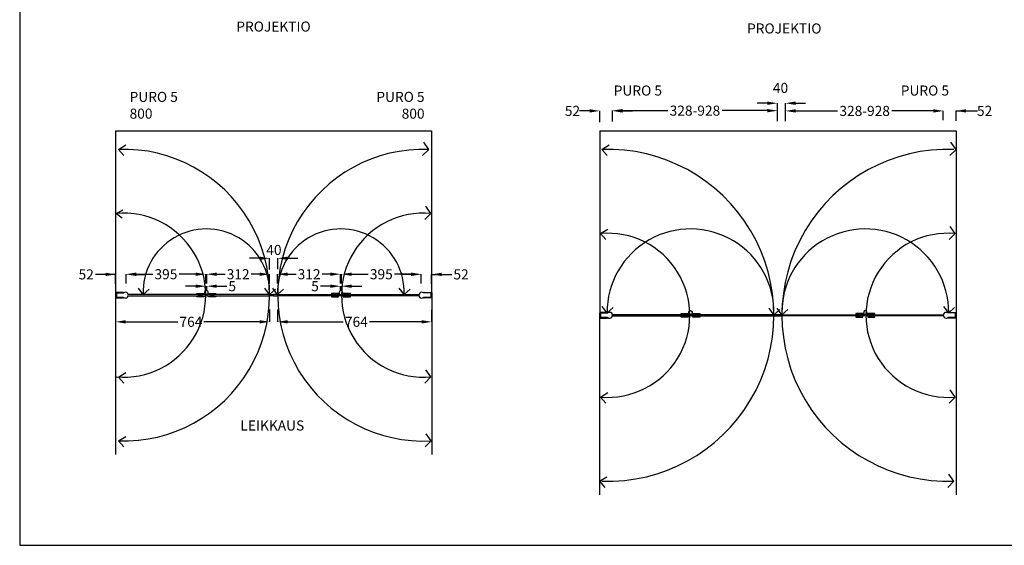
# Model space of a CAD drawing. Units: inches. Extents: x 0 to 7425, y 0 to 5250.
# Drawn here: x 0 to 4887, y 0 to 2610 of the extents above; entities that cross this region are included whole.
import ezdxf

# ---------------------------------------------------------------- set-up
doc = ezdxf.new("R2010")
doc.units = ezdxf.units.IN
doc.header["$LTSCALE"] = 600
doc.header["$MEASUREMENT"] = 0
doc.linetypes.add('DASHED2', pattern=[0.375, 0.25, -0.125])
for name, color, linetype in [('liikerata', 8, 'DASHED2'), ('Mitat', 7, 'Continuous'), ('Teksti', 7, 'Continuous')]:
    doc.layers.add(name, color=color, linetype=linetype)
doc.styles.get("Standard").update_dxf_attribs({"font": 'arial.ttf'})
doc.dimstyles.get("Standard").update_dxf_attribs({"dimtxt": 0.18, "dimasz": 50, "dimexe": 0.18, "dimexo": 0.0625, "dimgap": 0.09, "dimtad": 0, "dimtih": 1, "dimtoh": 1, "dimdec": 4, "dimzin": 0, "dimdsep": 46, "dimtxsty": 'Standard', "dimcen": 0.09, "dimadec": 0, "dimazin": 0, "dimtfac": 1, "dimtdec": 4, "dimtofl": 0, "dimtmove": 0, "dimatfit": 3, "dimfxl": 1, "dimtolj": 1, "dimtzin": 0, "dimarcsym": 0})

# ---------------------------------------------------------------- blocks, each defined once
blk = doc.blocks.new('*D5')
at = {"color": 0, "lineweight": -2}
for p, q in [((3800.5, 2110.4), (3800.5, 2157.4)), ((3850.5, 2157.2), (4058.7, 2157.2)), ((4534.1, 2157.2), (4328.7, 2157.2)), ((4584.1, 2112.1), (4584.1, 2157.4))]:
    blk.add_line(p, q, dxfattribs=at)
at = {"color": 0}
for points in [[(3850.5, 2165.5), (3850.5, 2148.9), (3800.5, 2157.2)], [(4534.1, 2148.9), (4534.1, 2165.5), (4584.1, 2157.2)]]:
    blk.add_solid(points, dxfattribs=at)
at = {"layer": 'Defpoints', "color": 0}
for p in [(3800.5, 2157.2), (3800.5, 2110.4), (4584.1, 2112.1)]:
    blk.add_point(p, dxfattribs=at)
at = {"color": 0, "linetype": 'ByBlock', "insert": (4193.7, 2157.2), "char_height": 50, "attachment_point": 5}
blk.add_mtext('\\A1;328-928', dxfattribs=at)
blk = doc.blocks.new('*D6')
at = {"color": 0, "lineweight": -2}
for p, q in [((3710.5, 2195.5), (3660.5, 2195.5)), ((3760.5, 2105.7), (3760.5, 2195.6)), ((3800.5, 2106.8), (3800.5, 2195.6)), ((3850.5, 2195.5), (3900.5, 2195.5))]:
    blk.add_line(p, q, dxfattribs=at)
at = {"color": 0}
for points in [[(3710.5, 2187.1), (3710.5, 2203.8), (3760.5, 2195.5)], [(3850.5, 2203.8), (3850.5, 2187.1), (3800.5, 2195.5)]]:
    blk.add_solid(points, dxfattribs=at)
at = {"layer": 'Defpoints', "color": 0}
for p in [(3800.5, 2195.5), (3760.5, 2105.6), (3800.5, 2106.8)]:
    blk.add_point(p, dxfattribs=at)
at = {"color": 0, "insert": (3775.9, 2271.5), "char_height": 0.18, "attachment_point": 5}
blk.add_mtext('\\A1;{\\H277.78x;40}', dxfattribs=at)
blk = doc.blocks.new('*D17')
at = {"color": 0, "lineweight": -2}
for p, q in [((4534.1, 2157.4), (4484.1, 2157.4)), ((4584.1, 2142.3), (4584.1, 2157.5)), ((4647.1, 2108.4), (4647.1, 2157.5)), ((4647.1, 2157.4), (4753.5, 2157.4)), ((4697.1, 2157.4), (4747.1, 2157.4))]:
    blk.add_line(p, q, dxfattribs=at)
at = {"color": 0}
for points in [[(4534.1, 2149), (4534.1, 2165.7), (4584.1, 2157.4)], [(4697.1, 2165.7), (4697.1, 2149), (4647.1, 2157.4)]]:
    blk.add_solid(points, dxfattribs=at)
at = {"layer": 'Defpoints', "color": 0}
for p in [(4647.1, 2157.4), (4584.1, 2142.3), (4647.1, 2108.3)]:
    blk.add_point(p, dxfattribs=at)
at = {"color": 0, "insert": (4789.1, 2157.4), "char_height": 0.18, "attachment_point": 5}
blk.add_mtext('\\A1;{\\H277.78x;52}', dxfattribs=at)
blk = doc.blocks.new('*D18')
at = {"color": 0, "lineweight": -2}
for p, q in [((2942, 2108.1), (2942, 2158.8)), ((2992, 2158.6), (3216.2, 2158.6)), ((3710.5, 2158.6), (3486.3, 2158.6)), ((3760.5, 2110.4), (3760.5, 2158.8))]:
    blk.add_line(p, q, dxfattribs=at)
at = {"color": 0}
for points in [[(2992, 2166.9), (2992, 2150.2), (2942, 2158.6)], [(3710.5, 2150.2), (3710.5, 2166.9), (3760.5, 2158.6)]]:
    blk.add_solid(points, dxfattribs=at)
at = {"layer": 'Defpoints', "color": 0}
for p in [(3760.5, 2158.6), (2942, 2108), (3760.5, 2110.4)]:
    blk.add_point(p, dxfattribs=at)
at = {"color": 0, "linetype": 'ByBlock', "insert": (3351.3, 2158.6), "char_height": 50, "attachment_point": 5}
blk.add_mtext('\\A1;328-928', dxfattribs=at)
blk = doc.blocks.new('*D19')
at = {"color": 0, "lineweight": -2}
for p, q in [((2829, 2157.4), (2779, 2157.4)), ((2879, 2102), (2879, 2157.5)), ((2942, 2105.2), (2942, 2157.5)), ((2992, 2157.4), (3042, 2157.4))]:
    blk.add_line(p, q, dxfattribs=at)
at = {"color": 0}
for points in [[(2829, 2149), (2829, 2165.7), (2879, 2157.4)], [(2992, 2165.7), (2992, 2149), (2942, 2157.4)]]:
    blk.add_solid(points, dxfattribs=at)
at = {"layer": 'Defpoints', "color": 0}
for p in [(2879, 2157.4), (2879, 2101.9), (2942, 2105.1)]:
    blk.add_point(p, dxfattribs=at)
at = {"color": 0, "insert": (2743.4, 2157.4), "char_height": 0.18, "attachment_point": 5}
blk.add_mtext('\\A1;{\\H277.78x;52}', dxfattribs=at)
blk = doc.blocks.new('*D26')
at = {"layer": 'Defpoints', "color": 0}
for p in [(476.1, 1169.2), (1240.3, 1171.3), (1240.3, 1109.9)]:
    blk.add_point(p, dxfattribs=at)
at = {"layer": 'Mitat', "color": 0, "lineweight": -2}
for p, q in [((476.1, 1169.2), (476.1, 1109.7)), ((1240.3, 1171.2), (1240.3, 1109.7)), ((526.1, 1109.9), (784.8, 1109.9)), ((1190.3, 1109.9), (914.6, 1109.9))]:
    blk.add_line(p, q, dxfattribs=at)
at = {"layer": 'Mitat', "color": 0}
for points in [[(526.1, 1118.2), (526.1, 1101.6), (476.1, 1109.9)], [(1190.3, 1101.6), (1190.3, 1118.2), (1240.3, 1109.9)]]:
    blk.add_solid(points, dxfattribs=at)
at = {"layer": 'Mitat', "color": 0, "insert": (849.7, 1109.9), "char_height": 50, "attachment_point": 5}
blk.add_mtext('\\A1;764', dxfattribs=at)
blk = doc.blocks.new('*D27')
at = {"layer": 'Defpoints', "color": 0}
for p in [(476.1, 1345.5), (476.1, 1298.8), (528.3, 1299.4)]:
    blk.add_point(p, dxfattribs=at)
at = {"layer": 'Mitat', "color": 0, "lineweight": -2}
for p, q in [((476.1, 1345.5), (375.6, 1345.5)), ((426.1, 1345.5), (376.1, 1345.5)), ((476.1, 1298.8), (476.1, 1345.7)), ((528.3, 1299.4), (528.3, 1345.7)), ((578.3, 1345.5), (628.3, 1345.5))]:
    blk.add_line(p, q, dxfattribs=at)
at = {"layer": 'Mitat', "color": 0}
for points in [[(426.1, 1337.2), (426.1, 1353.8), (476.1, 1345.5)], [(578.3, 1353.8), (578.3, 1337.2), (528.3, 1345.5)]]:
    blk.add_solid(points, dxfattribs=at)
at = {"layer": 'Mitat', "color": 0, "insert": (330.1, 1345.5), "char_height": 50, "attachment_point": 5}
blk.add_mtext('\\A1;52', dxfattribs=at)
blk = doc.blocks.new('*D28')
at = {"layer": 'Defpoints', "color": 0}
for p in [(923.3, 1346.3), (528.3, 1299.3), (923.3, 1299.3)]:
    blk.add_point(p, dxfattribs=at)
at = {"layer": 'Mitat', "color": 0, "lineweight": -2}
for p, q in [((528.3, 1299.4), (528.3, 1346.5)), ((578.3, 1346.3), (660.5, 1346.3)), ((873.3, 1346.3), (791.2, 1346.3)), ((923.3, 1299.4), (923.3, 1346.5))]:
    blk.add_line(p, q, dxfattribs=at)
at = {"layer": 'Mitat', "color": 0}
for points in [[(578.3, 1354.6), (578.3, 1338), (528.3, 1346.3)], [(873.3, 1338), (873.3, 1354.6), (923.3, 1346.3)]]:
    blk.add_solid(points, dxfattribs=at)
at = {"layer": 'Mitat', "color": 0, "insert": (725.8, 1346.3), "char_height": 50, "attachment_point": 5}
blk.add_mtext('\\A1;395', dxfattribs=at)
blk = doc.blocks.new('*D29')
at = {"layer": 'Defpoints', "color": 0}
for p in [(1240.3, 1346.3), (928.3, 1299.3), (1240.3, 1299.3)]:
    blk.add_point(p, dxfattribs=at)
at = {"layer": 'Mitat', "color": 0, "lineweight": -2}
for p, q in [((928.3, 1299.4), (928.3, 1346.5)), ((978.3, 1346.3), (1019.5, 1346.3)), ((1190.3, 1346.3), (1149.2, 1346.3)), ((1240.3, 1299.4), (1240.3, 1346.5))]:
    blk.add_line(p, q, dxfattribs=at)
at = {"layer": 'Mitat', "color": 0}
for points in [[(978.3, 1354.6), (978.3, 1338), (928.3, 1346.3)], [(1190.3, 1338), (1190.3, 1354.6), (1240.3, 1346.3)]]:
    blk.add_solid(points, dxfattribs=at)
at = {"layer": 'Mitat', "color": 0, "insert": (1084.3, 1346.3), "char_height": 50, "attachment_point": 5}
blk.add_mtext('\\A1;312', dxfattribs=at)
blk = doc.blocks.new('*D30')
at = {"layer": 'Defpoints', "color": 0}
for p in [(928.3, 1286.8), (923.3, 1266.8), (928.3, 1266.8)]:
    blk.add_point(p, dxfattribs=at)
at = {"layer": 'Mitat', "color": 0, "lineweight": -2}
for p, q in [((873.3, 1286.8), (823.3, 1286.8)), ((923.3, 1266.9), (923.3, 1287)), ((928.3, 1266.9), (928.3, 1287)), ((978.3, 1286.8), (1028.3, 1286.8))]:
    blk.add_line(p, q, dxfattribs=at)
at = {"layer": 'Mitat', "color": 0}
for points in [[(873.3, 1278.5), (873.3, 1295.1), (923.3, 1286.8)], [(978.3, 1295.1), (978.3, 1278.5), (928.3, 1286.8)]]:
    blk.add_solid(points, dxfattribs=at)
at = {"layer": 'Mitat', "color": 0, "insert": (1054.9, 1286.8), "char_height": 50, "attachment_point": 5}
blk.add_mtext('\\A1;5', dxfattribs=at)
blk = doc.blocks.new('*D38')
at = {"layer": 'Defpoints', "color": 0}
for p in [(1280.3, 1171.3), (2044.6, 1169.2), (1280.3, 1109.9)]:
    blk.add_point(p, dxfattribs=at)
at = {"layer": 'Mitat', "color": 0, "lineweight": -2}
for p, q in [((1280.3, 1171.2), (1280.3, 1109.7)), ((2044.6, 1169.2), (2044.6, 1109.7)), ((1330.3, 1109.9), (1606.1, 1109.9)), ((1994.6, 1109.9), (1735.8, 1109.9))]:
    blk.add_line(p, q, dxfattribs=at)
at = {"layer": 'Mitat', "color": 0}
for points in [[(1330.3, 1118.2), (1330.3, 1101.6), (1280.3, 1109.9)], [(1994.6, 1101.6), (1994.6, 1118.2), (2044.6, 1109.9)]]:
    blk.add_solid(points, dxfattribs=at)
at = {"layer": 'Mitat', "color": 0, "insert": (1671, 1109.9), "char_height": 50, "attachment_point": 5}
blk.add_mtext('\\A1;764', dxfattribs=at)
blk = doc.blocks.new('*D39')
at = {"layer": 'Defpoints', "color": 0}
for p in [(2044.6, 1345.5), (1992.3, 1299.4), (2044.6, 1298.8)]:
    blk.add_point(p, dxfattribs=at)
at = {"layer": 'Mitat', "color": 0, "lineweight": -2}
for p, q in [((1942.3, 1345.5), (1892.3, 1345.5)), ((1992.3, 1299.4), (1992.3, 1345.7)), ((2044.6, 1298.8), (2044.6, 1345.7)), ((2044.6, 1345.5), (2145.1, 1345.5)), ((2094.6, 1345.5), (2144.6, 1345.5))]:
    blk.add_line(p, q, dxfattribs=at)
at = {"layer": 'Mitat', "color": 0}
for points in [[(1942.3, 1337.2), (1942.3, 1353.8), (1992.3, 1345.5)], [(2094.6, 1353.8), (2094.6, 1337.2), (2044.6, 1345.5)]]:
    blk.add_solid(points, dxfattribs=at)
at = {"layer": 'Mitat', "color": 0, "insert": (2190.6, 1345.5), "char_height": 50, "attachment_point": 5}
blk.add_mtext('\\A1;52', dxfattribs=at)
blk = doc.blocks.new('*D40')
at = {"layer": 'Defpoints', "color": 0}
for p in [(1597.3, 1346.3), (1597.3, 1299.3), (1992.3, 1299.3)]:
    blk.add_point(p, dxfattribs=at)
at = {"layer": 'Mitat', "color": 0, "lineweight": -2}
for p, q in [((1597.3, 1299.4), (1597.3, 1346.5)), ((1647.3, 1346.3), (1729.5, 1346.3)), ((1942.3, 1346.3), (1860.2, 1346.3)), ((1992.3, 1299.4), (1992.3, 1346.5))]:
    blk.add_line(p, q, dxfattribs=at)
at = {"layer": 'Mitat', "color": 0}
for points in [[(1647.3, 1354.6), (1647.3, 1338), (1597.3, 1346.3)], [(1942.3, 1338), (1942.3, 1354.6), (1992.3, 1346.3)]]:
    blk.add_solid(points, dxfattribs=at)
at = {"layer": 'Mitat', "color": 0, "insert": (1794.8, 1346.3), "char_height": 50, "attachment_point": 5}
blk.add_mtext('\\A1;395', dxfattribs=at)
blk = doc.blocks.new('*D41')
at = {"layer": 'Defpoints', "color": 0}
for p in [(1280.3, 1346.3), (1280.3, 1299.3), (1592.3, 1299.3)]:
    blk.add_point(p, dxfattribs=at)
at = {"layer": 'Mitat', "color": 0, "lineweight": -2}
for p, q in [((1280.3, 1299.4), (1280.3, 1346.5)), ((1330.3, 1346.3), (1371.5, 1346.3)), ((1542.3, 1346.3), (1501.2, 1346.3)), ((1592.3, 1299.4), (1592.3, 1346.5))]:
    blk.add_line(p, q, dxfattribs=at)
at = {"layer": 'Mitat', "color": 0}
for points in [[(1330.3, 1354.6), (1330.3, 1338), (1280.3, 1346.3)], [(1542.3, 1338), (1542.3, 1354.6), (1592.3, 1346.3)]]:
    blk.add_solid(points, dxfattribs=at)
at = {"layer": 'Mitat', "color": 0, "insert": (1436.3, 1346.3), "char_height": 50, "attachment_point": 5}
blk.add_mtext('\\A1;312', dxfattribs=at)
blk = doc.blocks.new('*D42')
at = {"layer": 'Defpoints', "color": 0}
for p in [(1592.3, 1286.8), (1592.3, 1266.8), (1597.3, 1266.8)]:
    blk.add_point(p, dxfattribs=at)
at = {"layer": 'Mitat', "color": 0, "lineweight": -2}
for p, q in [((1542.3, 1286.8), (1492.3, 1286.8)), ((1592.3, 1266.9), (1592.3, 1287)), ((1597.3, 1266.9), (1597.3, 1287)), ((1647.3, 1286.8), (1697.3, 1286.8))]:
    blk.add_line(p, q, dxfattribs=at)
at = {"layer": 'Mitat', "color": 0}
for points in [[(1542.3, 1278.5), (1542.3, 1295.1), (1592.3, 1286.8)], [(1647.3, 1295.1), (1647.3, 1278.5), (1597.3, 1286.8)]]:
    blk.add_solid(points, dxfattribs=at)
at = {"layer": 'Mitat', "color": 0, "insert": (1465.8, 1286.8), "char_height": 50, "attachment_point": 5}
blk.add_mtext('\\A1;5', dxfattribs=at)
blk = doc.blocks.new('*D69')
at = {"color": 0, "lineweight": -2}
for p, q in [((1190.5, 1425.5), (1140.5, 1425.5)), ((1240.5, 1370.5), (1240.5, 1425.5)), ((1280.5, 1370.7), (1280.5, 1425.5)), ((1330.5, 1425.5), (1380.5, 1425.5))]:
    blk.add_line(p, q, dxfattribs=at)
at = {"color": 0}
for points in [[(1190.5, 1417.2), (1190.5, 1433.9), (1240.5, 1425.5)], [(1330.5, 1433.9), (1330.5, 1417.2), (1280.5, 1425.5)]]:
    blk.add_solid(points, dxfattribs=at)
at = {"layer": 'Defpoints', "color": 0}
for p in [(1280.5, 1425.5), (1240.5, 1340.5), (1280.5, 1340.7)]:
    blk.add_point(p, dxfattribs=at)
at = {"color": 0, "insert": (1261.8, 1467), "char_height": 0.18, "attachment_point": 5}
blk.add_mtext('\\A1;{\\H277.78x;40}', dxfattribs=at)

msp = doc.modelspace()

# ---------------------------------------------------------------- linework, layer by layer
for p, q in [((476.26005, 2058.5), (475.72688, 451.12036)), ((2044.4211, 2058.5), (2044.95427, 451.12036)), ((2879, 2058.5), (2878.40049, 251.12037)), ((4647.08612, 2058.5), (4647.68563, 251.12037)), ((479.99346, 1253.73518), (479.99348, 1230.88518)), ((479.99346, 1253.73518), (479.99348, 1230.88518)), ((479.99346, 1253.73518), (516.09366, 1253.73518)), ((479.99348, 1230.88518), (516.25758, 1230.88518)), ((1260.34046, 1245.30503), (1260.34046, 1239.30503)), ((1260.34046, 1245.30503), (1260.34046, 1239.30503)), ((2040.68745, 1230.88518), (2004.42334, 1230.88518)), ((2040.68746, 1253.73518), (2004.58726, 1253.73518)), ((2040.68746, 1253.73518), (2040.68745, 1230.88518)), ((2040.68746, 1253.73518), (2040.68745, 1230.88518)), ((2882.70024, 1153.73519), (2882.70025, 1130.88519)), ((2882.70024, 1153.73519), (2882.70025, 1130.88519)), ((2882.70024, 1153.73519), (2918.80044, 1153.73519)), ((2882.70025, 1130.88519), (2918.96436, 1130.88519)), ((4643.39422, 1130.88519), (4607.13012, 1130.88519)), ((4643.39424, 1153.73519), (4607.29404, 1153.73519)), ((4643.39424, 1153.73519), (4643.39422, 1130.88519)), ((4643.39424, 1153.73519), (4643.39422, 1130.88519))]:
    msp.add_line(p, q)
at = {"color": 0}
for p, q in [((476.26005, 2058.5), (2044.4211, 2058.5)), ((2879, 2058.5), (4647.08612, 2058.5))]:
    msp.add_line(p, q, dxfattribs=at)
at = {"color": 7, "linetype": 'Continuous', "lineweight": 25}
for p, q in [((475.99347, 1255.71018), (475.99347, 1253.91018)), ((475.99347, 1249.21018), (475.99347, 1247.41018)), ((475.99347, 1237.21018), (475.99347, 1235.41018)), ((475.99347, 1230.71018), (475.99347, 1228.91018)), ((513.90179, 1255.81018), (476.09347, 1255.81018)), ((476.09347, 1253.81018), (477.89347, 1253.81018)), ((477.89347, 1249.31018), (476.09347, 1249.31018)), ((476.09347, 1247.31018), (477.89347, 1247.31018)), ((477.89347, 1237.31018), (476.09347, 1237.31018)), ((476.09347, 1235.31018), (477.89347, 1235.31018)), ((477.89347, 1230.81018), (476.09347, 1230.81018)), ((476.09347, 1228.81018), (513.90179, 1228.81018)), ((477.99347, 1253.71018), (477.99347, 1249.41018)), ((477.99347, 1247.21018), (477.99347, 1237.41018)), ((477.99347, 1235.21018), (477.99347, 1230.91018)), ((480.09347, 1253.81018), (514.3018, 1253.81018)), ((514.3018, 1230.81018), (480.09347, 1230.81018)), ((514.40179, 1253.91018), (514.40179, 1255.31018)), ((514.40179, 1229.31018), (514.40179, 1230.71018)), ((2006.27913, 1253.91018), (2006.27913, 1255.31018)), ((2006.27913, 1229.31018), (2006.27913, 1230.71018)), ((2040.58746, 1253.81018), (2006.37913, 1253.81018)), ((2006.37913, 1230.81018), (2040.58746, 1230.81018)), ((2006.77913, 1255.81018), (2044.58746, 1255.81018)), ((2044.58746, 1228.81018), (2006.77913, 1228.81018)), ((2042.68746, 1253.71018), (2042.68746, 1249.41018)), ((2042.68746, 1247.21018), (2042.68746, 1237.41018)), ((2042.68746, 1235.21018), (2042.68746, 1230.91018)), ((2044.58746, 1253.81018), (2042.78746, 1253.81018)), ((2042.78746, 1249.31018), (2044.58746, 1249.31018)), ((2044.58746, 1247.31018), (2042.78746, 1247.31018)), ((2042.78746, 1237.31018), (2044.58746, 1237.31018)), ((2044.58746, 1235.31018), (2042.78746, 1235.31018)), ((2042.78746, 1230.81018), (2044.58746, 1230.81018)), ((2044.68746, 1255.71018), (2044.68746, 1253.91018)), ((2044.68746, 1249.21018), (2044.68746, 1247.41018)), ((2044.68746, 1237.21018), (2044.68746, 1235.41018)), ((2044.68746, 1230.71018), (2044.68746, 1228.91018)), ((2878.70024, 1155.71019), (2878.70024, 1153.91019)), ((2878.70024, 1149.21019), (2878.70024, 1147.41019)), ((2878.70024, 1137.21019), (2878.70024, 1135.41019)), ((2878.70024, 1130.71019), (2878.70024, 1128.91019)), ((2916.60857, 1155.81019), (2878.80024, 1155.81019)), ((2878.80024, 1153.81019), (2880.60024, 1153.81019)), ((2880.60024, 1149.31019), (2878.80024, 1149.31019)), ((2878.80024, 1147.31019), (2880.60024, 1147.31019)), ((2880.60024, 1137.31019), (2878.80024, 1137.31019)), ((2878.80024, 1135.31019), (2880.60024, 1135.31019)), ((2880.60024, 1130.81019), (2878.80024, 1130.81019)), ((2878.80024, 1128.81019), (2916.60857, 1128.81019)), ((2880.70025, 1153.71019), (2880.70025, 1149.41019)), ((2880.70025, 1147.21019), (2880.70025, 1137.41019)), ((2880.70025, 1135.21019), (2880.70025, 1130.91019)), ((2882.80024, 1153.81019), (2917.00857, 1153.81019)), ((2917.00857, 1130.81019), (2882.80024, 1130.81019)), ((2917.10857, 1153.91019), (2917.10857, 1155.31019)), ((2917.10857, 1129.31019), (2917.10857, 1130.71019)), ((4608.98591, 1153.91019), (4608.98591, 1155.31019)), ((4608.98591, 1129.31019), (4608.98591, 1130.71019)), ((4643.29423, 1153.81019), (4609.08591, 1153.81019)), ((4609.08591, 1130.81019), (4643.29423, 1130.81019)), ((4609.48591, 1155.81019), (4647.29423, 1155.81019)), ((4647.29423, 1128.81019), (4609.48591, 1128.81019)), ((4645.39423, 1153.71019), (4645.39423, 1149.41019)), ((4645.39423, 1147.21019), (4645.39423, 1137.41019)), ((4645.39423, 1135.21019), (4645.39423, 1130.91019)), ((4647.29423, 1153.81019), (4645.49423, 1153.81019)), ((4645.49423, 1149.31019), (4647.29423, 1149.31019)), ((4647.29423, 1147.31019), (4645.49423, 1147.31019)), ((4645.49423, 1137.31019), (4647.29423, 1137.31019)), ((4647.29423, 1135.31019), (4645.49423, 1135.31019)), ((4645.49423, 1130.81019), (4647.29423, 1130.81019)), ((4647.39423, 1155.71019), (4647.39423, 1153.91019)), ((4647.39423, 1149.21019), (4647.39423, 1147.41019)), ((4647.39423, 1137.21019), (4647.39423, 1135.41019)), ((4647.39423, 1130.71019), (4647.39423, 1128.91019))]:
    msp.add_line(p, q, dxfattribs=at)
for points in [[(539.00962, 1239.30503), (923.34046, 1239.30503), (923.34046, 1245.30503), (539.0386, 1245.30503)], [(1981.6713, 1239.30503), (1597.34046, 1239.30503), (1597.34046, 1245.30503), (1981.64232, 1245.30503)], [(2941.7164, 1139.30504), (3326.04724, 1139.30504), (3326.04724, 1145.30504), (2941.74538, 1145.30504)], [(4584.37808, 1139.30504), (4200.04724, 1139.30504), (4200.04724, 1145.30504), (4584.3491, 1145.30504)]]:
    msp.add_lwpolyline(points)
for points in [[(934.59046, 1257.30503), (934.59046, 1246.30503), (879.59046, 1246.30503), (879.59046, 1251.30503), (918.59046, 1251.30503), (918.59046, 1257.30503, -1)], [(1586.09046, 1257.30503), (1586.09046, 1246.30503), (1641.09046, 1246.30503), (1641.09046, 1251.30503), (1602.09046, 1251.30503), (1602.09046, 1257.30503, 1)], [(3337.29724, 1157.30504), (3337.29724, 1146.30504), (3282.29724, 1146.30504), (3282.29724, 1151.30504), (3321.29724, 1151.30504), (3321.29724, 1157.30504, -1)], [(4188.79724, 1157.30504), (4188.79724, 1146.30504), (4243.79724, 1146.30504), (4243.79724, 1151.30504), (4204.79724, 1151.30504), (4204.79724, 1157.30504, 1)]]:
    msp.add_lwpolyline(points, format="xyb", close=True)
for points in [[(914.59046, 1238.30503), (914.59046, 1233.30503), (879.59046, 1233.30503), (879.59046, 1238.30503)], [(904.59046, 1246.30503), (904.59046, 1238.30503), (889.59046, 1238.30503), (889.59046, 1246.30503)], [(928.34046, 1239.30503), (1240.34046, 1239.30503), (1240.34046, 1245.30503), (928.34046, 1245.30503)], [(973.59046, 1251.30503), (973.59046, 1246.30503), (935.59046, 1246.30503), (935.59046, 1251.30503)], [(973.59046, 1238.30503), (973.59046, 1233.30503), (938.59046, 1233.30503), (938.59046, 1238.30503)], [(962.09046, 1246.30503), (962.09046, 1238.30503), (947.09046, 1238.30503), (947.09046, 1246.30503)], [(1260.34046, 1239.30503), (1240.34046, 1239.30503), (1240.34046, 1245.30503), (1260.34046, 1245.30503)], [(1260.34046, 1239.30503), (1280.34046, 1239.30503), (1280.34046, 1245.30503), (1260.34046, 1245.30503)], [(1592.34046, 1239.30503), (1280.34046, 1239.30503), (1280.34046, 1245.30503), (1592.34046, 1245.30503)], [(1547.09046, 1251.30503), (1547.09046, 1246.30503), (1585.09046, 1246.30503), (1585.09046, 1251.30503)], [(1547.09046, 1238.30503), (1547.09046, 1233.30503), (1582.09046, 1233.30503), (1582.09046, 1238.30503)], [(1558.59046, 1246.30503), (1558.59046, 1238.30503), (1573.59046, 1238.30503), (1573.59046, 1246.30503)], [(1606.09046, 1238.30503), (1606.09046, 1233.30503), (1641.09046, 1233.30503), (1641.09046, 1238.30503)], [(1616.09046, 1246.30503), (1616.09046, 1238.30503), (1631.09046, 1238.30503), (1631.09046, 1246.30503)], [(3317.29724, 1138.30504), (3317.29724, 1133.30504), (3282.29724, 1133.30504), (3282.29724, 1138.30504)], [(3307.29724, 1146.30504), (3307.29724, 1138.30504), (3292.29724, 1138.30504), (3292.29724, 1146.30504)], [(3331.04724, 1139.30504), (3743.04724, 1139.30504), (3743.04724, 1145.30504), (3331.04724, 1145.30504)], [(3376.29724, 1151.30504), (3376.29724, 1146.30504), (3338.29724, 1146.30504), (3338.29724, 1151.30504)], [(3376.29724, 1138.30504), (3376.29724, 1133.30504), (3341.29724, 1133.30504), (3341.29724, 1138.30504)], [(3364.79724, 1146.30504), (3364.79724, 1138.30504), (3349.79724, 1138.30504), (3349.79724, 1146.30504)], [(3743.04724, 1139.30504), (3783.04724, 1139.30504), (3783.04724, 1145.30504), (3743.04724, 1145.30504)], [(4195.04724, 1139.30504), (3783.04724, 1139.30504), (3783.04724, 1145.30504), (4195.04724, 1145.30504)], [(4149.79724, 1151.30504), (4149.79724, 1146.30504), (4187.79724, 1146.30504), (4187.79724, 1151.30504)], [(4149.79724, 1138.30504), (4149.79724, 1133.30504), (4184.79724, 1133.30504), (4184.79724, 1138.30504)], [(4161.29724, 1146.30504), (4161.29724, 1138.30504), (4176.29724, 1138.30504), (4176.29724, 1146.30504)], [(4208.79724, 1138.30504), (4208.79724, 1133.30504), (4243.79724, 1133.30504), (4243.79724, 1138.30504)], [(4218.79724, 1146.30504), (4218.79724, 1138.30504), (4233.79724, 1138.30504), (4233.79724, 1146.30504)]]:
    msp.add_lwpolyline(points, close=True)
for centre, radius, start, end in [((476.09347, 1255.71018), 0.1, 90, 180), ((476.09347, 1253.91018), 0.1, 180, 270), ((476.09347, 1249.21018), 0.1, 90, 180), ((476.09347, 1247.41018), 0.1, 180, 270), ((476.09347, 1237.21018), 0.1, 90, 180), ((476.09347, 1235.41018), 0.1, 180, 270), ((476.09347, 1230.71018), 0.1, 90, 180), ((476.09347, 1228.91018), 0.1, 180, 270), ((477.89347, 1253.71018), 0.1, 0, 90), ((477.89347, 1249.41018), 0.1, 270, 0), ((477.89347, 1247.21018), 0.1, 0, 90), ((477.89347, 1237.41018), 0.1, 270, 0), ((477.89347, 1235.21018), 0.1, 0, 90), ((477.89347, 1230.91018), 0.1, 270, 0), ((480.09347, 1253.71018), 0.1, 90, 180), ((480.09347, 1230.91018), 0.1, 180, 270), ((513.90179, 1255.31018), 0.5, 0, 90), ((513.90179, 1229.31018), 0.5, 270, 0), ((514.30179, 1253.91018), 0.1, 270, 0), ((514.30179, 1230.71018), 0.1, 0, 90), ((2006.77913, 1255.31018), 0.5, 90, 180), ((2006.37913, 1253.91018), 0.1, 180, 270), ((2006.37913, 1230.71018), 0.1, 90, 180), ((2006.77913, 1229.31018), 0.5, 180, 270), ((2040.58746, 1253.71018), 0.1, 0, 90), ((2040.58746, 1230.91018), 0.1, 270, 0), ((2042.78746, 1253.71018), 0.1, 90, 180), ((2042.78746, 1249.41018), 0.1, 180, 270), ((2042.78746, 1247.21018), 0.1, 90, 180), ((2042.78746, 1237.41018), 0.1, 180, 270), ((2042.78746, 1235.21018), 0.1, 90, 180), ((2042.78746, 1230.91018), 0.1, 180, 270), ((2044.58746, 1255.71018), 0.1, 0, 90), ((2044.58746, 1253.91018), 0.1, 270, 0), ((2044.58746, 1249.21018), 0.1, 0, 90), ((2044.58746, 1247.41018), 0.1, 270, 0), ((2044.58746, 1237.21018), 0.1, 0, 90), ((2044.58746, 1235.41018), 0.1, 270, 0), ((2044.58746, 1230.71018), 0.1, 0, 90), ((2044.58746, 1228.91018), 0.1, 270, 0), ((2878.80024, 1155.71019), 0.1, 90, 180), ((2878.80024, 1153.91019), 0.1, 180, 270), ((2878.80024, 1149.21019), 0.1, 90, 180), ((2878.80024, 1147.41019), 0.1, 180, 270), ((2878.80024, 1137.21019), 0.1, 90, 180), ((2878.80024, 1135.41019), 0.1, 180, 270), ((2878.80024, 1130.71019), 0.1, 90, 180), ((2878.80024, 1128.91019), 0.1, 180, 270), ((2880.60024, 1153.71019), 0.1, 0, 90), ((2880.60024, 1149.41019), 0.1, 270, 0), ((2880.60024, 1147.21019), 0.1, 0, 90), ((2880.60024, 1137.41019), 0.1, 270, 0), ((2880.60024, 1135.21019), 0.1, 0, 90), ((2880.60024, 1130.91019), 0.1, 270, 0), ((2882.80024, 1153.71019), 0.1, 90, 180), ((2882.80024, 1130.91019), 0.1, 180, 270), ((2916.60857, 1155.31019), 0.5, 0, 90), ((2916.60857, 1129.31019), 0.5, 270, 0), ((2917.00857, 1153.91019), 0.1, 270, 0), ((2917.00857, 1130.71019), 0.1, 0, 90), ((4609.48591, 1155.31019), 0.5, 90, 180), ((4609.08591, 1153.91019), 0.1, 180, 270), ((4609.08591, 1130.71019), 0.1, 90, 180), ((4609.48591, 1129.31019), 0.5, 180, 270), ((4643.29423, 1153.71019), 0.1, 0, 90), ((4643.29423, 1130.91019), 0.1, 270, 0), ((4645.49423, 1153.71019), 0.1, 90, 180), ((4645.49423, 1149.41019), 0.1, 180, 270), ((4645.49423, 1147.21019), 0.1, 90, 180), ((4645.49423, 1137.41019), 0.1, 180, 270), ((4645.49423, 1135.21019), 0.1, 90, 180), ((4645.49423, 1130.91019), 0.1, 180, 270), ((4647.29423, 1155.71019), 0.1, 0, 90), ((4647.29423, 1153.91019), 0.1, 270, 0), ((4647.29423, 1149.21019), 0.1, 0, 90), ((4647.29423, 1147.41019), 0.1, 270, 0), ((4647.29423, 1137.21019), 0.1, 0, 90), ((4647.29423, 1135.41019), 0.1, 270, 0), ((4647.29423, 1130.71019), 0.1, 0, 90), ((4647.29423, 1128.91019), 0.1, 270, 0)]:
    msp.add_arc(centre, radius, start, end, dxfattribs=at)
for centre, start, end in [((524.94025, 1242.37306), 232.91759167, 127.90444187), ((1995.74067, 1242.37306), 52.09555813, 307.08240833), ((2927.64703, 1142.37306), 232.91759167, 127.90444187), ((4598.44745, 1142.37306), 52.09555813, 307.08240833)]:
    msp.add_arc(centre, 14.4, start, end)
at = {"layer": 'Defpoints'}
msp.add_lwpolyline([(0.00005, 0.00001), (7425.00005, 0.00001), (7425.00005, 5250.00001), (0.00005, 5250.00001)], close=True, dxfattribs=at)
msp.add_lwpolyline([(0.00005, 0.00001), (7425.00005, 0.00001), (7425.00005, 5250.00001), (0.00005, 5250.00001)], close=True, dxfattribs=at)
at = {"layer": 'liikerata', "linetype": 'ByBlock'}
for p, q in [((490.55578, 1966.36369), (526, 1988.5)), ((490.55578, 1966.36369), (517, 1936.5)), ((2030.12515, 1966.36369), (2000, 1936)), ((2030.12515, 1966.36369), (2005, 2002)), ((2889.80869, 1966.36369), (2925.25291, 1988.5)), ((2889.80869, 1966.36369), (2916.25291, 1936.5)), ((4647.11668, 1966.36369), (4616.99153, 1936)), ((4647.11668, 1966.36369), (4621.99153, 2002)), ((480.3245, 1648.25437), (511.5, 1666)), ((2040.35643, 1648.25437), (2015.23128, 1683.89069)), ((480.3245, 1648.25437), (509, 1627)), ((2040.35643, 1648.25437), (2010.23128, 1617.89069)), ((2883.03127, 1548.25438), (2918.4755, 1570.39069)), ((4643.0632, 1548.25438), (4617.93806, 1583.89069)), ((2883.03127, 1548.25438), (2909.4755, 1518.39069)), ((4643.0632, 1548.25438), (4612.93806, 1517.89069)), ((612.84046, 1245.30503), (589, 1277)), ((612.84046, 1245.30503), (642.41438, 1271.78821)), ((1240.34046, 1245.30503), (1216.5, 1277)), ((1240.34046, 1245.30503), (1269.91438, 1271.78821)), ((1280.34046, 1245.30503), (1256.5, 1277)), ((1280.34046, 1245.30503), (1309.91438, 1271.78821)), ((1907.84046, 1245.30503), (1884, 1277)), ((1907.84046, 1245.30503), (1937.41438, 1271.78821)), ((2915.38347, 1154.39803), (2891.543, 1186.093)), ((2915.38347, 1154.39803), (2944.95738, 1180.88121)), ((3743.04724, 1145.30504), (3719.20678, 1177.00001)), ((3783.04724, 1145.30504), (3759.20678, 1177.00001)), ((4610.71101, 1154.39803), (4586.87055, 1186.093)), ((4610.71101, 1154.39803), (4640.28493, 1180.88121)), ((3743.04724, 1145.30504), (3772.62116, 1171.78822)), ((3783.04724, 1145.30504), (3812.62116, 1171.78822)), ((490.55578, 835.79788), (526, 857.9342)), ((490.55578, 835.79788), (517, 805.9342)), ((2040.35643, 836.35569), (2010.23128, 805.99201)), ((2040.35643, 836.35569), (2015.23128, 871.99201)), ((2883.03127, 736.3557), (2918.4755, 758.49201)), ((2883.03127, 736.3557), (2909.4755, 706.49201)), ((4643.0632, 736.3557), (4612.93806, 705.99201)), ((4643.0632, 736.3557), (4617.93806, 771.99201)), ((490.55578, 518.24638), (526, 540.38269)), ((2042.75786, 518.79793), (2017.63271, 554.43425)), ((490.55578, 518.24638), (517, 488.38269)), ((2042.75786, 518.79793), (2012.63271, 488.43425)), ((4636.32187, 318.3073), (4611.19673, 353.94361)), ((2878.42261, 317.80504), (2913.86683, 339.94135)), ((2878.42261, 317.80504), (2904.86683, 287.94135)), ((4636.32187, 318.3073), (4606.19673, 287.94361))]:
    msp.add_line(p, q, dxfattribs=at)
for centre, radius, start, end in [((515.84046, 1242.30503), 724.5, 268, 92), ((2004.84046, 1242.30503), 724.5, 88, 273), ((2918.54724, 1142.30504), 824.5, 268, 92), ((4607.54724, 1142.30504), 824.5, 88, 272), ((515.84046, 1242.30503), 407.5, 265, 95), ((2004.84046, 1242.30503), 407.5, 85, 275), ((926.59046, 1257.30503), 313.9794, 357.78299905, 182.19032475), ((1594.09046, 1257.30503), 313.9794, 357.80967525, 182.21700095), ((3329.29724, 1157.30504), 413.92398, 358.338715, 180.40239385), ((4196.79724, 1157.30504), 413.92398, 359.59760615, 181.661285), ((2918.54724, 1142.30504), 407.5, 265, 95), ((4607.54724, 1142.30504), 407.5, 85, 275)]:
    msp.add_arc(centre, radius, start, end, dxfattribs=at)

# ---------------------------------------------------------------- texts
at = {"char_height": 50}
for s, gutter_width, insert, attachment_point in [('PROJEKTIO', 1, (1075, 2601.15), 1), ('PROJEKTIO', 1, (3610.05839, 2591.75042), 1), ('{PURO 5\\P800}', 333.5, (545.5, 2251.99249), 1), ('{PURO 5\\P800}', 333.5, (2009.5, 2251.99249), 3), ('{PURO 5}', 333.5, (2948.46683, 2283.5), 1), ('{PURO 5}', 333.5, (4612.46683, 2283.5), 3)]:
    msp.add_mtext_dynamic_manual_height_columns(s, width=333.5, gutter_width=gutter_width, heights=[0], dxfattribs=dict(at, insert=insert, attachment_point=attachment_point))
at = {"layer": 'Teksti', "insert": (1095.49347, 620.09038), "char_height": 50, "attachment_point": 1}
msp.add_mtext_dynamic_manual_height_columns('LEIKKAUS', width=333.5, gutter_width=1, heights=[0], dxfattribs=at)

# ---------------------------------------------------------------- dimensions: what is measured, and where the dimension line sits
for base, p1, p2, override, picture, middle in [((3800.46683, 2195.4534), (3760.46683, 2105.63162), (3800.46683, 2106.78724), {"dimtad": 3, "dimtmove": 2}, '*D6', (3775.8982, 2271.5)), ((1280.5, 1425.54487), (1240.5, 1340.5), (1280.5, 1340.68), {"dimexe": 0, "dimexo": 30, "dimtmove": 2}, '*D69', (1261.82531, 1466.99))]:
    dim = msp.add_linear_dim(base=base, p1=p1, p2=p2, text='{\\H277.78x;40}', dimstyle='Standard', override=override)
    dim.commit()
    dim.dimension.update_dxf_attribs({"geometry": picture, "text_midpoint": middle, "dimtype": 160})
dim = msp.add_linear_dim(base=(2878.95219, 2157.35635), p1=(2942.04703, 2105.1191), p2=(2878.95219, 2101.93426), angle=180, text='{\\H277.78x;52}', dimstyle='Standard')
dim.commit()
dim.dimension.update_dxf_attribs({"geometry": '*D19', "text_midpoint": (2743.36191, 2157.35635)})
for base, p1, p2, angle, picture, middle in [((3760.48857, 2158.57818), (2942.04703, 2108), (3760.48857, 2110.35635), 0, '*D18', (3351.2678, 2158.57818)), ((3800.46683, 2157.18808), (4584.05385, 2112.07352), (3800.46683, 2110.35635), 180, '*D5', (4193.68351, 2157.18808))]:
    dim = msp.add_linear_dim(base=base, p1=p1, p2=p2, angle=angle, text='328-928', dimstyle='Standard', override={"dimtxt": 50, "dimasz": 50, "dimgap": 10, "dimdec": 0})
    dim.commit()
    dim.dimension.update_dxf_attribs({"geometry": picture, "text_midpoint": middle, "dimtype": 160})
dim = msp.add_linear_dim(base=(4647.08612, 2157.35635), p1=(4584.05385, 2142.26791), p2=(4647.08612, 2108.31523), text='{\\H277.78x;52}', dimstyle='Standard')
dim.commit()
dim.dimension.update_dxf_attribs({"geometry": '*D17', "text_midpoint": (4789.07277, 2157.35635), "dimtype": 160})
at = {"layer": 'Mitat'}
for base, p1, p2, picture, middle in [((476.09347, 1345.50397), (528.34046, 1299.36753), (476.09347, 1298.77087), '*D27', (330.09447, 1345.50397)), ((1240.34046, 1109.90503), (476.09347, 1169.23636), (1240.34046, 1171.30503), '*D26', (849.70867, 1109.90503))]:
    dim = msp.add_linear_dim(base=base, p1=p1, p2=p2, dimstyle='Standard', override={"dimtxt": 50, "dimasz": 50, "dimgap": 10, "dimdec": 0}, dxfattribs=at)
    dim.commit()
    dim.dimension.update_dxf_attribs({"geometry": picture, "text_midpoint": middle, "dimtype": 160})
for base, p1, p2, picture, middle in [((923.34046, 1346.30503), (528.34046, 1299.30503), (923.34046, 1299.30503), '*D28', (725.84046, 1346.30503)), ((1240.34046, 1346.30503), (928.34046, 1299.30503), (1240.34046, 1299.30503), '*D29', (1084.34046, 1346.30503)), ((928.34046, 1286.80503), (923.34046, 1266.80503), (928.34046, 1266.80503), '*D30', (1054.89046, 1286.80503))]:
    dim = msp.add_linear_dim(base=base, p1=p1, p2=p2, dimstyle='Standard', override={"dimtxt": 50, "dimasz": 50, "dimgap": 10, "dimdec": 0}, dxfattribs=at)
    dim.commit()
    dim.dimension.update_dxf_attribs({"geometry": picture, "text_midpoint": middle})
for base, p1, p2, picture, middle in [((1280.34046, 1346.30503), (1592.34046, 1299.30503), (1280.34046, 1299.30503), '*D41', (1436.34046, 1346.30503)), ((1597.34046, 1346.30503), (1992.34046, 1299.30503), (1597.34046, 1299.30503), '*D40', (1794.84046, 1346.30503)), ((1592.34046, 1286.80503), (1597.34046, 1266.80503), (1592.34046, 1266.80503), '*D42', (1465.79046, 1286.80503))]:
    dim = msp.add_linear_dim(base=base, p1=p1, p2=p2, angle=180, dimstyle='Standard', override={"dimtxt": 50, "dimasz": 50, "dimgap": 10, "dimdec": 0}, dxfattribs=at)
    dim.commit()
    dim.dimension.update_dxf_attribs({"geometry": picture, "text_midpoint": middle})
for base, p1, p2, picture, middle in [((2044.58746, 1345.50397), (1992.34046, 1299.36753), (2044.58746, 1298.77087), '*D39', (2190.58645, 1345.50397)), ((1280.34046, 1109.90503), (2044.58746, 1169.23636), (1280.34046, 1171.30503), '*D38', (1670.97226, 1109.90503))]:
    dim = msp.add_linear_dim(base=base, p1=p1, p2=p2, angle=180, dimstyle='Standard', override={"dimtxt": 50, "dimasz": 50, "dimgap": 10, "dimdec": 0}, dxfattribs=at)
    dim.commit()
    dim.dimension.update_dxf_attribs({"geometry": picture, "text_midpoint": middle, "dimtype": 160})

doc.saveas('drawing.dxf')
